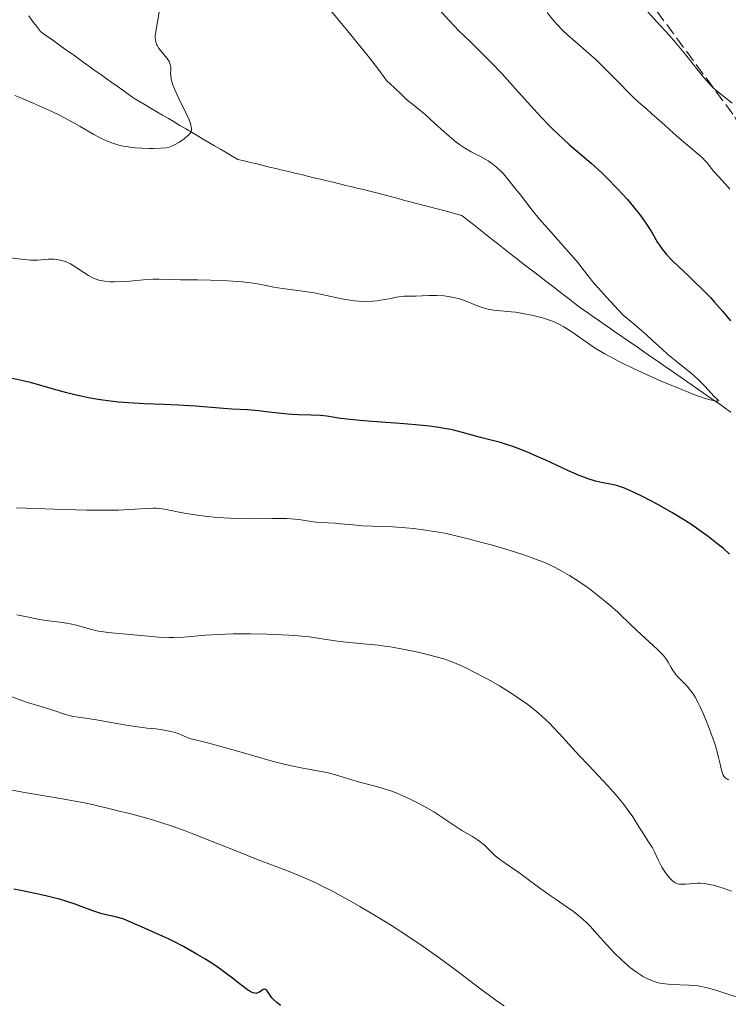
# Model space of a CAD drawing. Units: metres. Extents: x 651182 to 654632, y 4757860 to 4760249.
# Drawn here: x 653396 to 653501, y 4759235 to 4759379 of the extents above; entities that cross this region are included whole.
import ezdxf

# ---------------------------------------------------------------- set-up
doc = ezdxf.new("R2010")
doc.units = ezdxf.units.M
doc.header["$MEASUREMENT"] = 0
doc.linetypes.add('DGN Style 3', pattern=[2.435891, 1.739922, -0.695969])
for name, color, linetype, lineweight in [('Barranco lineal', 142, 'DGN Style 3', 13), ('Curva de nivel directora', 30, 'Continuous', 30), ('Curva de nivel intermedia', 30, 'Continuous', 0), ('Zona arbolada', 92, 'DGN Style 3', 0)]:
    doc.layers.add(name, color=color, linetype=linetype, lineweight=lineweight)

msp = doc.modelspace()

# ---------------------------------------------------------------- linework, layer by layer
at = {"layer": 'Barranco lineal', "color": 142, "linetype": 'DGN Style 3', "lineweight": 13}
for points in [[(653397.78, 4759380.04, 1062.33), (653398.34, 4759379.28, 1062.43), (653398.91, 4759378.52, 1062.53), (653399.47, 4759377.76, 1062.64), (653400.28, 4759377.18, 1062.74), (653401.09, 4759376.61, 1062.84), (653401.89, 4759376.03, 1062.95), (653402.7, 4759375.45, 1063.12), (653403.51, 4759374.88, 1063.29), (653404.32, 4759374.3, 1063.32), (653405.12, 4759373.72, 1063.59), (653405.93, 4759373.15, 1063.86), (653406.74, 4759372.57, 1063.92), (653407.55, 4759371.99, 1063.95), (653408.35, 4759371.42, 1063.99), (653409.16, 4759370.84, 1064.04), (653409.97, 4759370.26, 1064.08), (653410.77, 4759369.69, 1064.19), (653411.58, 4759369.11, 1064.24), (653412.39, 4759368.53, 1064.3), (653413.2, 4759367.96, 1064.36), (653414.05, 4759367.45, 1064.44), (653414.9, 4759366.95, 1064.55), (653415.74, 4759366.45, 1064.68), (653416.59, 4759365.95, 1064.77), (653417.44, 4759365.45, 1064.82), (653418.29, 4759364.95, 1064.85), (653419.14, 4759364.45, 1064.88), (653419.99, 4759363.95, 1064.89), (653420.84, 4759363.45, 1064.91), (653421.69, 4759362.95, 1064.98), (653422.54, 4759362.44, 1065.06), (653423.39, 4759361.94, 1065.13), (653424.24, 4759361.44, 1065.24), (653425.09, 4759360.94, 1065.33), (653425.94, 4759360.44, 1065.41), (653426.79, 4759359.94, 1065.52), (653427.64, 4759359.44, 1065.66), (653428.49, 4759358.94, 1065.79), (653429.42, 4759358.71, 1065.9), (653430.36, 4759358.49, 1066), (653431.29, 4759358.27, 1066.06), (653432.22, 4759358.04, 1066.1), (653433.16, 4759357.82, 1066.17), (653434.09, 4759357.59, 1066.27), (653435.02, 4759357.37, 1066.36), (653435.96, 4759357.14, 1066.41), (653436.89, 4759356.92, 1066.45), (653437.83, 4759356.7, 1066.3), (653438.76, 4759356.47, 1065.92), (653439.69, 4759356.25, 1065.76), (653440.63, 4759356.02, 1065.82), (653441.56, 4759355.8, 1066), (653442.49, 4759355.58, 1066.2), (653443.43, 4759355.35, 1066.24), (653444.36, 4759355.13, 1066.2), (653445.29, 4759354.9, 1066.12), (653446.23, 4759354.68, 1065.95), (653447.16, 4759354.46, 1065.71), (653448.09, 4759354.23, 1065.53), (653449.05, 4759353.98, 1065.62), (653450, 4759353.73, 1065.76), (653450.95, 4759353.48, 1065.73), (653451.9, 4759353.22, 1065.67), (653452.86, 4759352.97, 1065.73), (653453.81, 4759352.72, 1065.79), (653454.76, 4759352.47, 1065.89), (653455.71, 4759352.22, 1066.06), (653456.67, 4759351.96, 1066.19), (653457.62, 4759351.71, 1066.39), (653458.57, 4759351.46, 1066.5), (653459.52, 4759351.21, 1066.6), (653460.47, 4759350.95, 1066.74), (653461.43, 4759350.7, 1066.94), (653462.17, 4759350.11, 1067.14), (653462.92, 4759349.53, 1067.54), (653463.66, 4759348.94, 1067.86), (653464.41, 4759348.35, 1068.07), (653465.15, 4759347.76, 1068.21), (653465.9, 4759347.17, 1068.33), (653466.64, 4759346.59, 1068.39), (653467.39, 4759346, 1068.38), (653468.13, 4759345.41, 1068.37)], [(653468.13, 4759345.41, 1068.37), (653468.88, 4759344.82, 1068.37), (653469.66, 4759344.22, 1068.26), (653470.45, 4759343.61, 1068.28), (653471.23, 4759343.01, 1068.34), (653472.01, 4759342.41, 1068.38), (653472.8, 4759341.8, 1068.42), (653473.58, 4759341.2, 1068.43), (653474.37, 4759340.6, 1068.47), (653475.15, 4759339.99, 1068.45), (653475.94, 4759339.39, 1068.49), (653476.72, 4759338.79, 1068.55), (653477.5, 4759338.19, 1068.6), (653478.29, 4759337.58, 1068.67), (653479.07, 4759336.98, 1068.73), (653479.88, 4759336.42, 1068.69), (653480.69, 4759335.85, 1068.78), (653481.5, 4759335.29, 1068.78), (653482.31, 4759334.73, 1068.83), (653483.12, 4759334.17, 1068.9), (653483.93, 4759333.61, 1068.94), (653484.74, 4759333.04, 1069), (653485.56, 4759332.48, 1069.04), (653486.37, 4759331.92, 1069.09), (653487.18, 4759331.36, 1069.15), (653487.99, 4759330.8, 1069.3), (653488.8, 4759330.23, 1069.34), (653489.61, 4759329.67, 1069.39), (653490.42, 4759329.11, 1069.39), (653491.23, 4759328.55, 1069.41), (653492.04, 4759327.99, 1069.47), (653492.85, 4759327.42, 1069.54), (653493.66, 4759326.86, 1069.54), (653494.47, 4759326.3, 1069.57), (653495.28, 4759325.74, 1069.64), (653496.09, 4759325.18, 1069.64), (653496.9, 4759324.61, 1069.82), (653497.71, 4759324.05, 1069.86), (653498.52, 4759323.49, 1070), (653499.33, 4759322.93, 1070.02), (653500.14, 4759322.37, 1070.05), (653500.95, 4759321.8, 1070.15)]]:
    msp.add_polyline3d(points, dxfattribs=at)
at = {"layer": 'Curva de nivel directora', "color": 30, "linetype": 'Continuous', "lineweight": 30, "flags": 128}
for points, elevation in [([(653456.85, 4759382.36), (653459.46, 4759379.44), (653460.38, 4759378.47), (653460.89, 4759377.94), (653462.73, 4759376.16), (653464.65, 4759374.29)], 1075), ([(653464.65, 4759374.29), (653465.68, 4759373.26), (653467.28, 4759371.59), (653468.1, 4759370.7), (653469.76, 4759368.85), (653471.98, 4759366.35), (653473.1, 4759365.14), (653474.21, 4759363.97), (653474.76, 4759363.42), (653475.58, 4759362.63), (653477.21, 4759361.15), (653480.41, 4759358.39), (653481.99, 4759356.96), (653482.78, 4759356.2), (653484.31, 4759354.63), (653485.75, 4759353.03), (653486.63, 4759351.99), (653487.67, 4759350.69), (653488.11, 4759350.08), (653488.55, 4759349.44), (653489.28, 4759348.29), (653489.69, 4759347.59), (653490.2, 4759346.74), (653490.46, 4759346.33), (653490.87, 4759345.73), (653491.1, 4759345.43), (653491.48, 4759344.98), (653492.34, 4759344.08), (653493.3, 4759343.15), (653494.68, 4759341.87), (653495.39, 4759341.21), (653496.95, 4759339.67), (653497.95, 4759338.63), (653498.58, 4759337.94), (653499.75, 4759336.62), (653500.9, 4759335.23)], 1075), ([(653500.77, 4759300.91), (653499.81, 4759301.77), (653499.11, 4759302.34), (653497.64, 4759303.48), (653496.13, 4759304.57), (653495.36, 4759305.1), (653494.17, 4759305.88), (653492.3, 4759307.03), (653490.31, 4759308.15), (653489, 4759308.84), (653488.17, 4759309.27), (653486.66, 4759310), (653485.32, 4759310.59), (653484.58, 4759310.86), (653484.14, 4759311.01), (653483.29, 4759311.21), (653481.92, 4759311.45), (653481.05, 4759311.64), (653479.99, 4759311.97), (653479.37, 4759312.2), (653478.67, 4759312.47), (653477.12, 4759313.15), (653473.75, 4759314.7), (653472.15, 4759315.42), (653471.41, 4759315.74), (653470.09, 4759316.28), (653468.94, 4759316.71), (653468.27, 4759316.94), (653467.12, 4759317.3), (653464.14, 4759318.03), (653461.52, 4759318.81), (653460.4, 4759319.09), (653459.79, 4759319.22), (653459.14, 4759319.34), (653457.75, 4759319.56), (653456.23, 4759319.75), (653455.16, 4759319.87), (653452.93, 4759320.06), (653450.31, 4759320.25), (653446.97, 4759320.5), (653445.48, 4759320.64), (653443.61, 4759320.87), (653441.57, 4759321.17), (653440.65, 4759321.28), (653439.29, 4759321.35), (653437.43, 4759321.4), (653436.45, 4759321.45), (653434.88, 4759321.59), (653432.68, 4759321.85), (653431.57, 4759321.97), (653429.9, 4759322.1), (653427.61, 4759322.24), (653426.41, 4759322.33), (653422.28, 4759322.68), (653419.68, 4759322.83), (653417.67, 4759322.9), (653414.75, 4759323.01), (653413.23, 4759323.09), (653410.93, 4759323.26), (653409.79, 4759323.39), (653408.67, 4759323.54), (653407.95, 4759323.65), (653406.53, 4759323.91), (653404.56, 4759324.33), (653403.38, 4759324.62), (653401.4, 4759325.15), (653398.04, 4759326.16), (653394.45, 4759326.93)], 1075), ([(653402.28, 4759250.17), (653401.63, 4759250.34), (653400.28, 4759250.66), (653398.7, 4759251), (653396.58, 4759251.43), (653395.56, 4759251.65)], 1100), ([(653434.76, 4759234.55), (653434.23, 4759235), (653433.72, 4759235.42), (653433.5, 4759235.66), (653433.18, 4759236.13), (653432.9, 4759236.56), (653432.76, 4759236.73), (653432.62, 4759236.85), (653432.45, 4759236.92), (653432.23, 4759236.88), (653432, 4759236.75), (653431.69, 4759236.52), (653431.53, 4759236.43), (653431.3, 4759236.34), (653431.18, 4759236.32), (653430.98, 4759236.33), (653430.75, 4759236.39), (653430.62, 4759236.44), (653430.17, 4759236.68), (653429.9, 4759236.86), (653428.89, 4759237.63), (653427.7, 4759238.57), (653427, 4759239.11), (653425.78, 4759239.99), (653425.1, 4759240.45), (653423.63, 4759241.39), (653422.6, 4759242.01), (653420.51, 4759243.2), (653419.01, 4759243.99), (653418.3, 4759244.33), (653417, 4759244.94), (653413.98, 4759246.23), (653412.17, 4759247.06), (653411.65, 4759247.27), (653411.39, 4759247.35), (653410.5, 4759247.57), (653409.12, 4759247.86), (653408.37, 4759248.06), (653407.18, 4759248.46), (653405.48, 4759249.11), (653404.59, 4759249.44), (653403.22, 4759249.89), (653402.28, 4759250.17)], 1100)]:
    msp.add_lwpolyline(points, dxfattribs=dict(at, elevation=elevation))
at = {"layer": 'Curva de nivel intermedia', "color": 30, "linetype": 'Continuous', "lineweight": 0, "flags": 128}
for points, elevation in [([(653441.46, 4759381.6), (653443.53, 4759379.18), (653445.08, 4759377.32), (653447.04, 4759374.91), (653447.86, 4759373.87), (653449.18, 4759372.15), (653450.11, 4759370.88), (653450.41, 4759370.5), (653450.87, 4759370.04), (653451.5, 4759369.49), (653451.84, 4759369.18), (653452.38, 4759368.66), (653453.13, 4759367.9), (653453.53, 4759367.55), (653454.15, 4759367.05), (653455.24, 4759366.2), (653455.98, 4759365.57)], 1070), ([(653416.95, 4759380.61), (653416.43, 4759377.77), (653416.36, 4759377.09), (653416.36, 4759376.75), (653416.38, 4759376.55), (653416.46, 4759376.18), (653416.59, 4759375.81), (653416.68, 4759375.62), (653416.85, 4759375.34), (653417.16, 4759374.89), (653417.55, 4759374.42), (653418.09, 4759373.79), (653418.3, 4759373.49), (653418.39, 4759373.34), (653418.52, 4759373.05), (653418.6, 4759372.76), (653418.63, 4759372.56), (653418.64, 4759372.12), (653418.62, 4759371.61), (653418.63, 4759371.3), (653418.71, 4759370.73), (653418.83, 4759370.26), (653418.91, 4759370), (653419.07, 4759369.56), (653419.28, 4759369.07), (653419.79, 4759367.98), (653420.9, 4759365.7), (653421.34, 4759364.74), (653421.54, 4759364.22), (653421.6, 4759364), (653421.66, 4759363.7), (653421.68, 4759363.53), (653421.67, 4759363.22), (653421.58, 4759362.97), (653421.49, 4759362.81)], 1065), ([(653473.98, 4759380.56), (653474.95, 4759379.33), (653475.39, 4759378.82), (653476.21, 4759377.94), (653476.98, 4759377.22), (653478.42, 4759375.99), (653480.06, 4759374.56), (653481.14, 4759373.56), (653481.84, 4759372.89), (653483.17, 4759371.58), (653484.49, 4759370.23), (653485.96, 4759368.71), (653486.58, 4759368.1), (653487.41, 4759367.34), (653488.6, 4759366.33), (653489.37, 4759365.66), (653490.82, 4759364.36), (653492.98, 4759362.41), (653493.98, 4759361.53), (653495.22, 4759360.49), (653496.45, 4759359.48), (653496.91, 4759359.06), (653497.11, 4759358.85), (653497.48, 4759358.44), (653498.13, 4759357.59), (653498.48, 4759357.16), (653499.1, 4759356.46), (653500.16, 4759355.31), (653500.8, 4759354.57)], 1080), ([(653488.69, 4759380.67), (653490.06, 4759379.17), (653491.87, 4759377.2), (653492.81, 4759376.13), (653494.3, 4759374.35), (653496.18, 4759372.01), (653496.96, 4759371.05), (653497.86, 4759370), (653498.36, 4759369.48), (653498.7, 4759369.17), (653499.48, 4759368.52), (653501.15, 4759367.23)], 1085), ([(653421.49, 4759362.81), (653421.24, 4759362.51), (653421.05, 4759362.34), (653420.62, 4759361.99), (653420.14, 4759361.64), (653419.81, 4759361.43), (653419.18, 4759361.07), (653418.66, 4759360.82), (653418.4, 4759360.74), (653417.97, 4759360.65), (653417.12, 4759360.58), (653416.06, 4759360.55), (653415.44, 4759360.55), (653414.45, 4759360.58), (653413.43, 4759360.64), (653412.92, 4759360.69), (653412.06, 4759360.82), (653411.63, 4759360.9), (653411.02, 4759361.04), (653410.1, 4759361.32), (653409.2, 4759361.67), (653408.74, 4759361.88), (653408.28, 4759362.1), (653407.34, 4759362.61), (653405.32, 4759363.8), (653404.21, 4759364.43), (653402.38, 4759365.39), (653401.08, 4759366.02), (653400.19, 4759366.43), (653398.4, 4759367.23), (653396.61, 4759367.98), (653395.72, 4759368.34)], 1065), ([(653455.98, 4759365.57), (653457.39, 4759364.28), (653458.82, 4759362.98), (653459.54, 4759362.35), (653460.58, 4759361.49), (653461.07, 4759361.13), (653461.98, 4759360.53), (653462.79, 4759360.06), (653464.18, 4759359.36), (653464.95, 4759358.94), (653465.3, 4759358.72), (653465.79, 4759358.38), (653466.51, 4759357.8), (653467.15, 4759357.2), (653467.49, 4759356.85), (653468.03, 4759356.25), (653468.94, 4759355.13), (653470.03, 4759353.72), (653471.78, 4759351.46), (653472.8, 4759350.21), (653474.48, 4759348.29), (653476.63, 4759345.9), (653477.51, 4759344.92), (653478.46, 4759343.78), (653479.95, 4759341.86), (653480.89, 4759340.71), (653481.51, 4759339.99), (653482.69, 4759338.67), (653485.14, 4759336.06), (653486.47, 4759334.94), (653488.49, 4759333.2), (653489.46, 4759332.33), (653490.85, 4759331.06), (653491.71, 4759330.28), (653493.15, 4759329.09), (653495.16, 4759327.46), (653496.06, 4759326.68), (653496.46, 4759326.31), (653497.15, 4759325.61), (653498.52, 4759324.08), (653498.93, 4759323.69), (653499.2, 4759323.46), (653499.06, 4759323.39), (653498.93, 4759323.39), (653498.62, 4759323.43), (653497.93, 4759323.59), (653497.05, 4759323.85), (653496.5, 4759324.04), (653495.54, 4759324.39), (653493.74, 4759325.09), (653490.73, 4759326.35), (653489.09, 4759327.07), (653486.65, 4759328.19), (653484.66, 4759329.18), (653483.73, 4759329.66), (653482.44, 4759330.37), (653481.27, 4759331.06), (653480.73, 4759331.4), (653479.26, 4759332.4), (653477.59, 4759333.59), (653476.82, 4759334.1), (653476.43, 4759334.33), (653475.66, 4759334.74), (653474.87, 4759335.1), (653474.32, 4759335.31), (653473.14, 4759335.68), (653471.67, 4759336.04), (653470.65, 4759336.25), (653469.3, 4759336.46), (653468.65, 4759336.54), (653466.07, 4759336.78), (653465.29, 4759336.91), (653464.92, 4759337), (653464.54, 4759337.11), (653463.8, 4759337.38), (653462.29, 4759338.01), (653461.5, 4759338.31), (653461.09, 4759338.43), (653460.25, 4759338.64), (653459.39, 4759338.8), (653458.82, 4759338.87), (653457.72, 4759338.95), (653456.57, 4759338.95), (653454.63, 4759338.85), (653453.84, 4759338.83), (653452.9, 4759338.81), (653452.46, 4759338.78), (653451.8, 4759338.67), (653450.73, 4759338.45), (653450.07, 4759338.32), (653448.98, 4759338.17), (653448.36, 4759338.11), (653447.34, 4759338.07), (653446.23, 4759338.1), (653445.64, 4759338.15), (653445.03, 4759338.23), (653443.76, 4759338.45), (653441.08, 4759339.03), (653439.71, 4759339.3), (653439.02, 4759339.42), (653437.66, 4759339.63)], 1070), ([(653437.66, 4759339.63), (653435.04, 4759339.98), (653433.8, 4759340.17), (653432.63, 4759340.39), (653431.12, 4759340.68), (653430.35, 4759340.81), (653429.15, 4759340.95), (653428.51, 4759340.99), (653426.99, 4759341.08), (653424.5, 4759341.2), (653422.62, 4759341.24), (653420.79, 4759341.24), (653420.05, 4759341.24), (653418.62, 4759341.28), (653416.92, 4759341.35), (653416.06, 4759341.34), (653414.63, 4759341.25), (653412.61, 4759341.06), (653411.62, 4759340.98), (653410.35, 4759340.94), (653409.74, 4759340.95), (653408.88, 4759341.03), (653408.32, 4759341.14), (653408.05, 4759341.21), (653407.66, 4759341.34), (653407.28, 4759341.49), (653406.55, 4759341.86), (653405.87, 4759342.29), (653405.04, 4759342.86), (653404.67, 4759343.12), (653403.9, 4759343.57), (653403.44, 4759343.79), (653403.15, 4759343.91), (653402.58, 4759344.08), (653401.94, 4759344.21), (653401.51, 4759344.26), (653401.22, 4759344.27), (653400.62, 4759344.26), (653399.08, 4759344.13), (653398.4, 4759344.12), (653398.02, 4759344.14), (653396.67, 4759344.26), (653394.63, 4759344.51)], 1070), ([(653500.65, 4759267.73), (653500.5, 4759267.79), (653500.24, 4759267.94), (653500.12, 4759268.03), (653499.94, 4759268.25), (653499.79, 4759268.5), (653499.71, 4759268.7), (653499.57, 4759269.13), (653499.37, 4759270.01), (653499.15, 4759271.02), (653499, 4759271.63), (653498.69, 4759272.7), (653498.49, 4759273.31), (653498.02, 4759274.64), (653497.67, 4759275.57), (653496.93, 4759277.36), (653496.4, 4759278.54), (653496.16, 4759279.04), (653495.72, 4759279.86), (653495.31, 4759280.51), (653495.05, 4759280.87), (653494.52, 4759281.49), (653493.23, 4759282.79), (653492.84, 4759283.25), (653492.66, 4759283.49), (653492.49, 4759283.74), (653492.17, 4759284.26), (653491.74, 4759285.01), (653491.49, 4759285.39), (653491.04, 4759285.99), (653490.77, 4759286.29), (653490.15, 4759286.92), (653487.76, 4759289.09), (653486.37, 4759290.42), (653484.33, 4759292.36), (653483.2, 4759293.36), (653482.61, 4759293.86), (653481.4, 4759294.84), (653480.16, 4759295.78), (653479.35, 4759296.37), (653477.79, 4759297.42), (653477.25, 4759297.76), (653476.22, 4759298.36), (653475.26, 4759298.87), (653474.65, 4759299.17), (653473.46, 4759299.7), (653472.27, 4759300.18), (653471.62, 4759300.42), (653470.51, 4759300.8), (653468.38, 4759301.47), (653465.92, 4759302.2), (653464.54, 4759302.59), (653462.37, 4759303.17), (653460.17, 4759303.69), (653459.1, 4759303.92), (653458.06, 4759304.12), (653456.1, 4759304.44), (653454.3, 4759304.67), (653453.21, 4759304.78), (653451.3, 4759304.92), (653446.83, 4759305.08), (653445.42, 4759305.2), (653443.59, 4759305.38), (653442.79, 4759305.45), (653441.79, 4759305.5), (653440.62, 4759305.55), (653439.98, 4759305.62), (653439.26, 4759305.72), (653438.12, 4759305.9), (653437.45, 4759305.98), (653436.31, 4759306.08), (653435.68, 4759306.12), (653435, 4759306.13), (653433.51, 4759306.12), (653430.12, 4759306.09), (653428.29, 4759306.12), (653427.35, 4759306.17), (653425.48, 4759306.31), (653423.67, 4759306.5), (653422.55, 4759306.64), (653420.6, 4759306.95), (653417.74, 4759307.52), (653416.94, 4759307.62), (653416.52, 4759307.64), (653416.06, 4759307.65), (653415.04, 4759307.61), (653412.5, 4759307.46), (653410.96, 4759307.39), (653410.12, 4759307.37), (653408.29, 4759307.36), (653406.25, 4759307.38), (653401.48, 4759307.5), (653395.97, 4759307.69)], 1080), ([(653455.61, 4759286.34), (653454.49, 4759286.59), (653452.73, 4759286.94), (653450.93, 4759287.25), (653450.04, 4759287.38), (653449.17, 4759287.5), (653447.48, 4759287.68), (653444.44, 4759287.95), (653443.15, 4759288.09), (653441.48, 4759288.35), (653439.94, 4759288.6), (653439.03, 4759288.73), (653437.36, 4759288.9), (653435.99, 4759288.99), (653433.93, 4759289.1), (653432.82, 4759289.13), (653430.29, 4759289.18), (653427.82, 4759289.17), (653426.68, 4759289.14), (653425.62, 4759289.1), (653423.74, 4759288.97), (653420.56, 4759288.7), (653419.09, 4759288.64), (653418.35, 4759288.64), (653416.85, 4759288.71), (653415.38, 4759288.82), (653412.65, 4759289.1), (653409.41, 4759289.39), (653408.47, 4759289.52), (653408.02, 4759289.6), (653407.56, 4759289.7), (653406.65, 4759289.93), (653404.79, 4759290.44), (653403.83, 4759290.66), (653403.33, 4759290.76), (653402.32, 4759290.91), (653400.31, 4759291.17), (653399.35, 4759291.3), (653397.99, 4759291.57), (653396.02, 4759292)], 1085), ([(653501.04, 4759251.36), (653499.98, 4759251.74), (653499.04, 4759252.04), (653498.61, 4759252.16), (653497.83, 4759252.34), (653497.35, 4759252.43), (653497.04, 4759252.47), (653496.45, 4759252.51), (653496.13, 4759252.52), (653495.5, 4759252.5), (653494.36, 4759252.4), (653493.88, 4759252.37), (653493.52, 4759252.38), (653493.35, 4759252.39), (653493.11, 4759252.44), (653492.78, 4759252.59), (653492.61, 4759252.69), (653492.27, 4759252.98), (653492.09, 4759253.16), (653491.71, 4759253.61), (653491.32, 4759254.13), (653490.84, 4759254.88), (653490.62, 4759255.25), (653490.22, 4759256.07), (653489.72, 4759257.14), (653489.42, 4759257.7), (653488.88, 4759258.59), (653488.01, 4759259.92), (653487.54, 4759260.65), (653486.53, 4759262.27), (653485.89, 4759263.21), (653485.09, 4759264.28), (653484.61, 4759264.86), (653484.08, 4759265.48), (653482.86, 4759266.83), (653480.07, 4759269.81), (653478.63, 4759271.37), (653475.79, 4759274.5), (653474.81, 4759275.52), (653474.31, 4759276.03), (653473.25, 4759277.03), (653472.69, 4759277.52), (653471.82, 4759278.24), (653470.9, 4759278.94), (653470.26, 4759279.4), (653468.95, 4759280.29), (653468.28, 4759280.72), (653466.96, 4759281.53), (653465.67, 4759282.27), (653464.85, 4759282.72), (653463.34, 4759283.52), (653461.91, 4759284.24), (653461.28, 4759284.54), (653460.09, 4759285.03), (653459.32, 4759285.31), (653458.79, 4759285.49), (653457.64, 4759285.82), (653455.61, 4759286.34)], 1085), ([(653488.87, 4759238.39), (653488.42, 4759238.61), (653488.12, 4759238.77), (653487.53, 4759239.13), (653487.08, 4759239.43), (653486.21, 4759240.08), (653485.37, 4759240.79), (653484.83, 4759241.28), (653483.79, 4759242.3), (653483.25, 4759242.87), (653482.22, 4759244.01), (653480.94, 4759245.45), (653480.31, 4759246.14), (653479.67, 4759246.78), (653479.34, 4759247.09), (653478.84, 4759247.53), (653477.81, 4759248.34), (653476.74, 4759249.1), (653475.27, 4759250.1), (653474.53, 4759250.6), (653472.87, 4759251.81), (653470.78, 4759253.38), (653469.82, 4759254.07), (653468.56, 4759254.94), (653467.15, 4759255.9), (653466.55, 4759256.37), (653466.27, 4759256.61), (653465.75, 4759257.11), (653464.68, 4759258.14), (653464.07, 4759258.64), (653463.73, 4759258.89), (653462.99, 4759259.37), (653461.43, 4759260.29), (653460.68, 4759260.75), (653459.65, 4759261.44), (653458.19, 4759262.45), (653457.29, 4759263.02), (653455.83, 4759263.87), (653455.01, 4759264.3), (653453.72, 4759264.94), (653452.4, 4759265.53), (653451.75, 4759265.79), (653451.12, 4759266.03), (653449.88, 4759266.44), (653448.69, 4759266.78), (653447.15, 4759267.19), (653446.4, 4759267.39), (653444.75, 4759267.87), (653442.7, 4759268.48), (653441.77, 4759268.73), (653440.5, 4759269), (653438.03, 4759269.42), (653436.12, 4759269.81), (653435.1, 4759270.06), (653433.55, 4759270.47), (653430.87, 4759271.27), (653428.29, 4759271.99), (653424.21, 4759273.09), (653421.45, 4759273.81), (653420.53, 4759274.21), (653419.95, 4759274.43), (653419.58, 4759274.56), (653418.88, 4759274.77), (653418.38, 4759274.89), (653417.41, 4759275.08), (653416.46, 4759275.21), (653415.19, 4759275.34), (653414.52, 4759275.41), (653413.73, 4759275.51), (653412.08, 4759275.76), (653407.41, 4759276.57), (653405.77, 4759276.83), (653404.27, 4759277.05), (653403.69, 4759277.17), (653402.89, 4759277.4), (653401.73, 4759277.81), (653401.03, 4759278.04), (653399.73, 4759278.44), (653397.75, 4759279.04), (653396.74, 4759279.37), (653395.3, 4759279.9)], 1090), ([(653458.07, 4759241.56), (653455.4, 4759243.44), (653453.99, 4759244.4), (653453.03, 4759245.05), (653451.07, 4759246.31), (653449.08, 4759247.55), (653446.45, 4759249.11), (653445.16, 4759249.85), (653443.29, 4759250.88), (653442.39, 4759251.35), (653441.09, 4759252.01), (653439.87, 4759252.6), (653439.09, 4759252.96), (653437.61, 4759253.61), (653435.53, 4759254.45), (653431.5, 4759255.96), (653428.33, 4759257.22), (653424, 4759258.96), (653421.9, 4759259.78), (653420.89, 4759260.16), (653418.97, 4759260.85), (653417.2, 4759261.45), (653416.11, 4759261.79), (653414.23, 4759262.35), (653412.58, 4759262.78), (653410.88, 4759263.16), (653410.11, 4759263.34), (653409.32, 4759263.54), (653408.07, 4759263.86), (653407.31, 4759264.04), (653405.94, 4759264.34), (653405.12, 4759264.5), (653402.13, 4759265.02), (653397.45, 4759265.82), (653395.08, 4759266.26)], 1095), ([(653467.65, 4759234.47), (653466.98, 4759234.95), (653465.48, 4759236.03), (653464.23, 4759236.95), (653460.48, 4759239.79), (653458.07, 4759241.56)], 1095), ([(653508.92, 4759233.32), (653505.14, 4759234.74), (653503.67, 4759235.24), (653501.92, 4759235.77), (653500.98, 4759236.07), (653498.73, 4759236.8), (653497.48, 4759237.14), (653496.61, 4759237.33), (653496.17, 4759237.41), (653495.51, 4759237.5), (653494.85, 4759237.55), (653493.53, 4759237.59), (653492.36, 4759237.62), (653491.77, 4759237.66), (653490.88, 4759237.77), (653490.29, 4759237.89), (653489.99, 4759237.97), (653489.54, 4759238.11), (653488.87, 4759238.39)], 1090)]:
    msp.add_lwpolyline(points, dxfattribs=dict(at, elevation=elevation))
at = {"layer": 'Zona arbolada', "color": 92, "linetype": 'DGN Style 3', "lineweight": 0}
msp.add_polyline3d([(653466.98, 4759412.1, 1098.79), (653501.53, 4759365.2, 1106.34), (653502.58, 4759362.98, 1106.5), (653504.09, 4759358.22, 1106.57), (653506.89, 4759342.99, 1105.94), (653508.41, 4759338.22, 1105.86), (653509.47, 4759335.99, 1105.92), (653510.8, 4759333.91, 1106.07), (653513.04, 4759331.28, 1106.45), (653516.75, 4759328.1, 1107.29), (653520.88, 4759325.38, 1108.39), (653533.92, 4759317.94, 1111.95), (653539.63, 4759313.32, 1113.14), (653546.18, 4759304.95, 1113.6), (653560.57, 4759284.4, 1113.02), (653568.07, 4759274.42, 1113.19), (653575.21, 4759265.99, 1113.99), (653591.87, 4759247.47, 1116.17), (653601.57, 4759235.4, 1117.99), (653605.75, 4759229.26, 1119.02)], dxfattribs=at)
msp.add_polyline3d([(653466.98, 4759412.1, 1098.79), (653501.53, 4759365.2, 1106.34), (653502.58, 4759362.98, 1106.5), (653504.09, 4759358.22, 1106.57), (653506.89, 4759342.99, 1105.94), (653508.41, 4759338.22, 1105.86), (653509.47, 4759335.99, 1105.92), (653510.8, 4759333.91, 1106.07), (653513.04, 4759331.28, 1106.45), (653516.75, 4759328.1, 1107.29), (653520.88, 4759325.38, 1108.39), (653533.92, 4759317.94, 1111.95), (653539.63, 4759313.32, 1113.14), (653546.18, 4759304.95, 1113.6), (653560.57, 4759284.4, 1113.02), (653568.07, 4759274.42, 1113.19), (653575.21, 4759265.99, 1113.99), (653591.87, 4759247.47, 1116.17), (653601.57, 4759235.4, 1117.99), (653605.75, 4759229.26, 1119.02)], dxfattribs=at)

doc.saveas('drawing.dxf')
